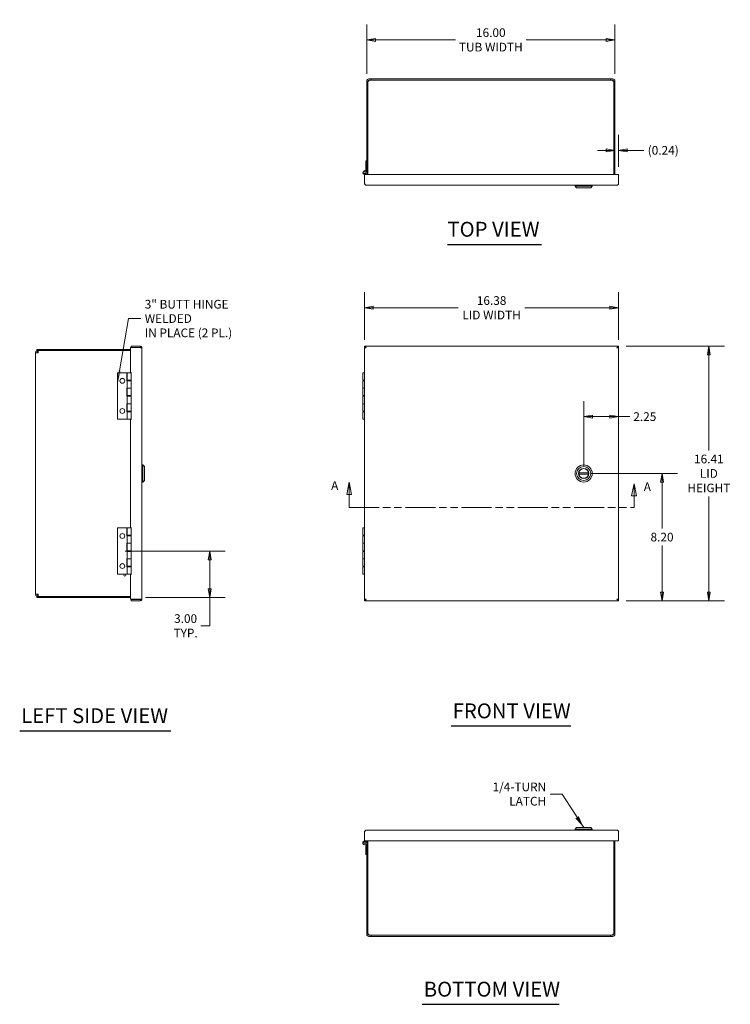
# Model space of a CAD drawing. Units: inches. Extents: x 7 to 129, y 6 to 81.
# Drawn here: x 7 to 52, y 17 to 81 of the extents above; entities that cross this region are included whole.
import ezdxf

# ---------------------------------------------------------------- set-up
doc = ezdxf.new("R2010")
doc.units = ezdxf.units.IN
doc.header["$LTSCALE"] = 8
doc.header["$MEASUREMENT"] = 0
doc.linetypes.add('DOUBLE_DASH_CHAIN', pattern=[1.2403, 0.6614, -0.0827, 0.1654, -0.0827, 0.1654, -0.0827])
doc.layers.get('0').update_dxf_attribs({"lineweight": 5})
for name, color, linetype, lineweight in [('Dimension (ANSI)', 7, 'Continuous', 5), ('Section Line (ANSI)', 7, 'DOUBLE_DASH_CHAIN', 5), ('Symbol (ANSI)', 7, 'Continuous', 5), ('Visible (ANSI)', 7, 'Continuous', 5)]:
    doc.layers.add(name, color=color, linetype=linetype, lineweight=lineweight)
doc.styles.add('Note Text (ANSI)', font='tahoma.ttf')
doc.styles.add('ROMANS', font='tahoma.ttf')
doc.styles.add('Text Style168', font='tahoma.ttf')
doc.dimstyles.new('Default (ANSI)', dxfattribs={"dimscale": 8, "dimtxt": 0.07, "dimasz": 0.07, "dimexe": 0.125, "dimexo": 0.0625, "dimgap": 0.031496, "dimtad": 0, "dimtih": 1, "dimtoh": 1, "dimrnd": 1e-08, "dimzin": 0, "dimdsep": 46, "dimtxsty": 'ROMANS', "dimblk": 'Filled-1', "dimcen": 0.09, "dimdle": 0.393701, "dimclrd": 256, "dimclre": 256, "dimclrt": 256, "dimadec": 0, "dimazin": 0, "dimtfac": 1, "dimtofl": 0, "dimtmove": 0, "dimatfit": 3, "dimfxl": 1, "dimtolj": 1, "dimtzin": 0, "dimlwd": -1, "dimlwe": -1, "dimarcsym": 0})
doc.dimstyles.new('Default (ANSI)$7', dxfattribs={"dimscale": 8, "dimtxt": 0.07, "dimasz": 0.098425, "dimexe": 0.125, "dimexo": 0.0625, "dimgap": 0.031496, "dimtad": 0, "dimtih": 1, "dimtoh": 1, "dimrnd": 1e-08, "dimzin": 0, "dimdsep": 46, "dimtxsty": 'ROMANS', "dimblk": 'Filled-1', "dimcen": 0.09, "dimdle": 0.393701, "dimclrd": 256, "dimclre": 256, "dimclrt": 256, "dimadec": 0, "dimazin": 0, "dimtfac": 1, "dimtofl": 0, "dimtmove": 0, "dimatfit": 3, "dimfxl": 1, "dimtolj": 1, "dimtzin": 0, "dimlwd": -1, "dimlwe": -1, "dimarcsym": 0})

# ---------------------------------------------------------------- blocks, each defined once
blk = doc.blocks.new('2dTransSection0')
at = {"layer": 'Section Line (ANSI)', "linetype": 'Continuous'}
for p, q in [((3.4726, 6.3667), (3.4531, 6.2687)), ((3.4726, 6.2687), (3.4726, 6.3667)), ((3.4921, 6.2687), (3.4726, 6.3667)), ((5.7695, 6.3546), (5.75, 6.2566)), ((5.7695, 6.2566), (5.7695, 6.3546)), ((5.789, 6.2566), (5.7695, 6.3546)), ((3.4531, 6.2687), (3.4921, 6.2687)), ((3.4726, 6.1616), (3.4726, 6.2687)), ((5.75, 6.2566), (5.789, 6.2566)), ((5.7695, 6.1616), (5.7695, 6.2566)), ((3.4726, 6.1616), (3.5027, 6.1616)), ((5.7394, 6.1616), (5.7695, 6.1616))]:
    blk.add_line(p, q, dxfattribs=at)
at = {"layer": 'Section Line (ANSI)', "linetype": 'DOUBLE_DASH_CHAIN', "ltscale": 0.04569}
blk.add_line((3.4726, 6.1616), (5.7695, 6.1616), dxfattribs=at)
at = {"layer": 'Section Line (ANSI)', "linetype": 'Continuous', "flags": 128}
for points in [[(3.4921, 6.2687), (3.4726, 6.3667), (3.4531, 6.2687), (3.4921, 6.2687)], [(5.789, 6.2566), (5.7695, 6.3546), (5.75, 6.2566), (5.789, 6.2566)]]:
    blk.add_lwpolyline(points, dxfattribs=at)
at = {"layer": 'Section Line (ANSI)'}
for points in [[(3.4921, 6.2687), (3.4726, 6.3667), (3.4531, 6.2687), (3.4921, 6.2687)], [(5.789, 6.2566), (5.7695, 6.3546), (5.75, 6.2566), (5.789, 6.2566)]]:
    blk.add_solid(points, dxfattribs=at)
at = {"layer": 'Section Line (ANSI)', "char_height": 0.07, "attachment_point": 7, "style": 'Note Text (ANSI)'}
for insert in [(3.3275, 6.2829), (5.8475, 6.2733)]:
    blk.add_mtext('A', dxfattribs=dict(at, insert=insert))
blk = doc.blocks.new('Filled-1')
at = {"color": 0}
for p, q in [((0, 0), (-1, 0.167)), ((-1, 0.167), (-1, -0.167)), ((-1, 0), (0, 0)), ((-1, -0.167), (0, 0))]:
    blk.add_line(p, q, dxfattribs=at)
at = {"color": 0, "flags": 128}
blk.add_lwpolyline([(-1, -0.167), (0, 0), (-1, 0.167), (-1, -0.167)], dxfattribs=at)
at = {"color": 0}
blk.add_solid([(-1, -0.167), (0, 0), (-1, 0.167), (-1, -0.167)], dxfattribs=at)
blk = doc.blocks.new('*D13')
at = {"layer": 'Defpoints', "color": 0, "transparency": 16777216}
for p in [(42.906, 51.496), (47.959, 51.496), (45.156, 43.293)]:
    blk.add_point(p, dxfattribs=at)
at = {"layer": 'Dimension (ANSI)', "transparency": 16777216}
for p, q in [((43.406, 51.496), (48.959, 51.496)), ((47.959, 50.936), (47.959, 47.939)), ((47.959, 43.853), (47.959, 46.85)), ((45.656, 43.293), (48.959, 43.293))]:
    blk.add_line(p, q, dxfattribs=at)
at = {"layer": 'Dimension (ANSI)', "transparency": 16777216, "xscale": 0.5600000023841858, "yscale": 0.5600000023841858, "zscale": 0.5600000023841858}
for p, rotation in [((47.959, 51.496), 90), ((47.959, 43.293), 270)]:
    blk.add_blockref('Filled-1', p, dxfattribs=dict(at, rotation=rotation))
at = {"layer": 'Dimension (ANSI)', "transparency": 16777216, "insert": (47.959, 47.395), "char_height": 0.56, "attachment_point": 5, "style": 'ROMANS'}
blk.add_mtext('\\A1;8.20', dxfattribs=at)
blk = doc.blocks.new('*D14')
at = {"layer": 'Defpoints', "color": 0, "transparency": 16777216}
for p in [(45.156, 59.699), (50.976, 59.699), (45.156, 43.293)]:
    blk.add_point(p, dxfattribs=at)
at = {"layer": 'Dimension (ANSI)', "transparency": 16777216}
for p, q in [((45.656, 59.699), (51.976, 59.699)), ((50.976, 59.139), (50.976, 52.977)), ((50.976, 43.853), (50.976, 50.015)), ((45.656, 43.293), (51.976, 43.293))]:
    blk.add_line(p, q, dxfattribs=at)
at = {"layer": 'Dimension (ANSI)', "transparency": 16777216, "xscale": 0.5600000023841858, "yscale": 0.5600000023841858, "zscale": 0.5600000023841858}
for p, rotation in [((50.976, 59.699), 90), ((50.976, 43.293), 270)]:
    blk.add_blockref('Filled-1', p, dxfattribs=dict(at, rotation=rotation))
at = {"layer": 'Dimension (ANSI)', "transparency": 16777216, "insert": (50.976, 51.496), "char_height": 0.56, "attachment_point": 5, "style": 'ROMANS'}
blk.add_mtext('\\A1;\\fTahoma|b0|i0;\\H0.5600;16.41\\P\\fTahoma|b0|i0;\\H0.5600;LID\\P\\fTahoma|b0|i0;\\H0.5600;HEIGHT', dxfattribs=at)
blk = doc.blocks.new('*D15')
at = {"layer": 'Defpoints', "color": 0, "transparency": 16777216}
for p in [(28.781, 62.181), (28.781, 59.61), (45.156, 59.61)]:
    blk.add_point(p, dxfattribs=at)
at = {"layer": 'Dimension (ANSI)', "transparency": 16777216}
for p, q in [((28.781, 60.11), (28.781, 63.181)), ((45.156, 60.11), (45.156, 63.181)), ((29.341, 62.181), (34.819, 62.181)), ((44.596, 62.181), (39.118, 62.181))]:
    blk.add_line(p, q, dxfattribs=at)
at = {"layer": 'Dimension (ANSI)', "transparency": 16777216, "xscale": 0.5600000023841858, "yscale": 0.5600000023841858, "zscale": 0.5600000023841858, "rotation": 180}
blk.add_blockref('Filled-1', (28.781, 62.181), dxfattribs=at)
at = {"layer": 'Dimension (ANSI)', "transparency": 16777216, "xscale": 0.5600000023841858, "yscale": 0.5600000023841858, "zscale": 0.5600000023841858}
blk.add_blockref('Filled-1', (45.156, 62.181), dxfattribs=at)
at = {"layer": 'Dimension (ANSI)', "transparency": 16777216, "insert": (36.969, 62.181), "char_height": 0.56, "attachment_point": 5, "style": 'ROMANS'}
blk.add_mtext('\\A1;\\fTahoma|b0|i0;\\H0.5600;16.38\\P\\fTahoma|b0|i0;\\H0.5600;LID WIDTH', dxfattribs=at)
blk = doc.blocks.new('*D16')
at = {"layer": 'Defpoints', "color": 0, "transparency": 16777216}
for p in [(12.85, 46.496), (18.79, 46.496), (14.151, 43.496)]:
    blk.add_point(p, dxfattribs=at)
at = {"layer": 'Dimension (ANSI)', "transparency": 16777216}
for p, q in [((13.35, 46.496), (19.79, 46.496)), ((18.79, 45.936), (18.79, 44.056)), ((14.651, 43.496), (19.79, 43.496)), ((18.79, 43.496), (18.79, 41.673)), ((18.79, 41.673), (18.23, 41.673))]:
    blk.add_line(p, q, dxfattribs=at)
at = {"layer": 'Dimension (ANSI)', "transparency": 16777216, "xscale": 0.5600000023841858, "yscale": 0.5600000023841858, "zscale": 0.5600000023841858}
for p, rotation in [((18.79, 46.496), 90), ((18.79, 43.496), 270)]:
    blk.add_blockref('Filled-1', p, dxfattribs=dict(at, rotation=rotation))
at = {"layer": 'Dimension (ANSI)', "transparency": 16777216, "insert": (17.238, 41.673), "char_height": 0.56, "attachment_point": 5, "style": 'ROMANS'}
blk.add_mtext('\\A1;\\fTahoma|b0|i0;\\H0.5600;3.00\\P\\fTahoma|b0|i0;\\H0.5600;TYP.', dxfattribs=at)
blk = doc.blocks.new('*D22')
at = {"layer": 'Defpoints', "color": 0, "transparency": 16777216}
for p in [(44.918, 79.455), (28.918, 76.769), (44.918, 76.769)]:
    blk.add_point(p, dxfattribs=at)
at = {"layer": 'Dimension (ANSI)', "transparency": 16777216}
for p, q in [((28.918, 77.269), (28.918, 80.455)), ((44.918, 77.269), (44.918, 80.455)), ((29.478, 79.455), (34.632, 79.455)), ((44.358, 79.455), (39.203, 79.455))]:
    blk.add_line(p, q, dxfattribs=at)
at = {"layer": 'Dimension (ANSI)', "transparency": 16777216, "xscale": 0.5600000023841858, "yscale": 0.5600000023841858, "zscale": 0.5600000023841858, "rotation": 180}
blk.add_blockref('Filled-1', (28.918, 79.455), dxfattribs=at)
at = {"layer": 'Dimension (ANSI)', "transparency": 16777216, "xscale": 0.5600000023841858, "yscale": 0.5600000023841858, "zscale": 0.5600000023841858}
blk.add_blockref('Filled-1', (44.918, 79.455), dxfattribs=at)
at = {"layer": 'Dimension (ANSI)', "transparency": 16777216, "insert": (36.918, 79.455), "char_height": 0.56, "attachment_point": 5, "style": 'ROMANS'}
blk.add_mtext('\\A1;\\fTahoma|b0|i0;\\H0.5600;16.00\\P\\fTahoma|b0|i0;\\H0.5600;TUB WIDTH', dxfattribs=at)
blk = doc.blocks.new('*D23')
at = {"layer": 'Defpoints', "color": 0, "transparency": 16777216}
for p in [(44.918, 73.634), (44.918, 72.333), (45.156, 70.767)]:
    blk.add_point(p, dxfattribs=at)
at = {"layer": 'Dimension (ANSI)', "transparency": 16777216}
for p, q in [((45.156, 71.267), (45.156, 73.333)), ((44.358, 72.333), (43.798, 72.333)), ((45.716, 72.333), (46.781, 72.333))]:
    blk.add_line(p, q, dxfattribs=at)
at = {"layer": 'Dimension (ANSI)', "transparency": 16777216, "xscale": 0.5600000023841858, "yscale": 0.5600000023841858, "zscale": 0.5600000023841858}
blk.add_blockref('Filled-1', (44.918, 72.333), dxfattribs=at)
at = {"layer": 'Dimension (ANSI)', "transparency": 16777216, "xscale": 0.5600000023841858, "yscale": 0.5600000023841858, "zscale": 0.5600000023841858, "rotation": 180}
blk.add_blockref('Filled-1', (45.156, 72.333), dxfattribs=at)
at = {"layer": 'Dimension (ANSI)', "transparency": 16777216, "insert": (48.035, 72.333), "char_height": 0.56, "attachment_point": 5, "style": 'ROMANS'}
blk.add_mtext('\\A1;(0.24)', dxfattribs=at)
blk = doc.blocks.new('*D28')
at = {"layer": 'Defpoints', "color": 0, "transparency": 16777216}
for p in [(45.156, 55.164), (45.156, 54.161), (42.906, 51.496)]:
    blk.add_point(p, dxfattribs=at)
at = {"layer": 'Dimension (ANSI)', "transparency": 16777216}
for p, q in [((42.906, 51.996), (42.906, 56.164)), ((43.466, 55.164), (44.596, 55.164)), ((45.156, 55.164), (45.89, 55.164))]:
    blk.add_line(p, q, dxfattribs=at)
at = {"layer": 'Dimension (ANSI)', "transparency": 16777216, "xscale": 0.5600000023841858, "yscale": 0.5600000023841858, "zscale": 0.5600000023841858, "rotation": 180}
blk.add_blockref('Filled-1', (42.906, 55.164), dxfattribs=at)
at = {"layer": 'Dimension (ANSI)', "transparency": 16777216, "xscale": 0.5600000023841858, "yscale": 0.5600000023841858, "zscale": 0.5600000023841858}
blk.add_blockref('Filled-1', (45.156, 55.164), dxfattribs=at)
at = {"layer": 'Dimension (ANSI)', "transparency": 16777216, "insert": (46.848, 55.164), "char_height": 0.56, "attachment_point": 5, "style": 'ROMANS'}
blk.add_mtext('\\A1;2.25', dxfattribs=at)

msp = doc.modelspace()

# ---------------------------------------------------------------- linework, layer by layer
at = {"layer": 'Symbol (ANSI)', "lineweight": 30}
for p, q in [((34.12212, 66.26809), (40.1793, 66.26809)), ((34.36205, 35.21416), (42.08017, 35.21416)), ((6.53909, 34.9017), (16.29546, 34.9017)), ((32.49777, 17.26751), (41.32759, 17.26751))]:
    msp.add_line(p, q, dxfattribs=at)
at = {"layer": 'Visible (ANSI)'}
for p, q in [((29.04213, 76.86031), (29.04213, 76.79031)), ((29.12813, 76.86031), (29.04213, 76.86031)), ((29.05413, 76.93431), (29.20752, 76.93431)), ((44.70713, 76.86031), (29.12813, 76.86031)), ((29.20752, 76.86031), (29.20752, 76.93431)), ((29.20752, 76.93431), (44.62774, 76.93431)), ((44.62774, 76.93431), (44.62774, 76.86031)), ((44.62774, 76.93431), (44.78113, 76.93431)), ((44.79313, 76.86031), (44.70713, 76.86031)), ((44.79313, 76.79031), (44.79313, 76.86031)), ((28.91763, 76.76942), (28.91763, 76.79781)), ((28.99163, 76.76942), (28.91763, 76.76942)), ((28.91763, 76.76942), (28.91763, 70.76656)), ((28.99163, 76.79781), (28.99163, 76.79031)), ((28.99163, 76.79031), (29.04213, 76.79031)), ((28.99163, 76.76942), (28.99163, 76.79031)), ((28.99163, 76.76942), (28.99163, 70.76656)), ((44.79313, 76.79031), (44.84363, 76.79031)), ((44.84363, 76.79031), (44.84363, 76.79781)), ((44.84363, 76.79031), (44.84363, 76.76942)), ((44.91763, 76.76942), (44.84363, 76.76942)), ((44.84363, 76.76942), (44.84363, 70.76656)), ((44.91763, 76.79781), (44.91763, 76.76942)), ((44.91763, 70.76656), (44.91763, 76.76942)), ((28.85513, 71.65306), (28.85513, 71.04806)), ((28.91763, 71.65306), (28.85513, 71.65306)), ((28.85513, 70.82906), (28.78113, 70.82906)), ((28.78113, 70.82906), (28.78113, 70.76656)), ((28.78113, 70.76656), (28.78113, 70.18431)), ((28.78113, 70.76656), (45.15613, 70.76656)), ((28.85513, 71.01131), (28.85513, 71.04806)), ((28.85513, 71.04806), (28.91763, 71.04806)), ((28.85513, 70.76656), (28.85513, 70.82906)), ((45.15613, 70.76656), (45.15613, 70.18431)), ((45.05088, 70.07906), (28.88638, 70.07906)), ((42.35495, 70.02001), (42.35495, 70.07906)), ((43.45731, 70.02001), (42.35495, 70.02001)), ((42.45337, 69.92158), (42.35495, 70.02001)), ((43.35889, 69.92158), (42.45337, 69.92158)), ((43.35889, 69.92158), (43.45731, 70.02001)), ((43.45731, 70.02001), (43.45731, 70.07906)), ((13.73661, 59.69926), (14.31886, 59.69926)), ((13.73661, 59.62526), (13.73661, 59.69926)), ((14.31886, 59.62526), (14.31886, 59.69926)), ((28.78113, 59.69926), (45.15613, 59.69926)), ((28.78113, 59.62526), (28.78113, 59.69926)), ((45.15613, 59.62526), (45.15613, 59.69926)), ((7.56886, 59.28564), (7.70536, 59.28564)), ((7.56886, 43.70664), (7.56886, 59.28564)), ((7.64286, 59.49614), (7.64286, 59.46564)), ((7.64286, 59.49614), (13.67411, 59.49614)), ((7.64286, 59.46564), (7.71286, 59.46564)), ((7.64286, 59.40818), (7.64286, 59.46564)), ((7.71286, 59.40818), (7.64286, 59.40818)), ((7.71286, 59.34814), (7.70536, 59.34814)), ((7.73375, 59.28564), (7.70536, 59.28564)), ((7.71286, 59.35964), (7.71286, 59.46564)), ((7.71286, 59.35964), (7.71286, 59.28564)), ((7.73375, 59.42214), (7.73375, 59.28564)), ((7.73375, 59.42214), (13.67411, 59.42214)), ((13.67411, 59.60964), (13.67411, 58.01176)), ((13.67411, 59.60964), (14.31886, 59.60964)), ((14.31886, 59.62526), (13.73661, 59.62526)), ((14.42411, 59.59401), (14.42411, 43.39826)), ((28.78113, 43.38264), (28.78113, 59.60964)), ((28.8513, 59.60964), (28.78113, 59.60964)), ((45.08596, 59.60964), (45.15613, 59.60964)), ((45.15613, 59.60964), (45.15613, 43.38264)), ((12.85011, 57.99614), (13.45511, 57.99614)), ((12.85011, 57.99614), (12.85011, 54.99614)), ((13.45511, 57.47614), (13.45511, 57.99614)), ((13.47511, 57.99614), (13.72511, 57.99614)), ((13.47511, 57.51614), (13.47511, 57.99614)), ((13.67411, 58.01176), (13.73661, 58.01176)), ((13.73661, 57.99614), (13.72511, 57.99614)), ((13.72511, 57.51614), (13.72511, 57.99614)), ((13.73661, 58.01176), (13.73661, 54.98051)), ((28.66763, 57.99614), (28.78113, 57.99614)), ((28.66763, 57.51614), (28.66763, 57.99614)), ((13.47511, 57.47614), (13.45511, 57.47614)), ((13.72511, 57.51614), (13.47511, 57.51614)), ((13.47511, 57.47614), (13.72511, 57.47614)), ((13.47511, 57.47614), (13.47511, 56.99614)), ((13.72511, 57.51614), (13.73661, 57.51614)), ((13.72511, 57.47614), (13.72511, 56.99614)), ((28.78113, 57.51614), (28.66763, 57.51614)), ((28.66763, 57.47614), (28.78113, 57.47614)), ((28.66763, 57.47614), (28.66763, 56.99614)), ((13.45511, 56.99614), (13.47511, 56.99614)), ((13.45511, 56.47614), (13.45511, 56.99614)), ((13.72511, 56.99614), (13.47511, 56.99614)), ((13.47511, 56.99614), (13.72511, 56.99614)), ((13.47511, 56.51614), (13.47511, 56.99614)), ((13.72511, 56.51614), (13.47511, 56.51614)), ((13.73661, 56.99614), (13.72511, 56.99614)), ((13.72511, 56.51614), (13.72511, 56.99614)), ((13.72511, 56.51614), (13.73661, 56.51614)), ((28.78113, 56.99614), (28.66763, 56.99614)), ((28.66763, 56.99614), (28.78113, 56.99614)), ((28.66763, 56.51614), (28.66763, 56.99614)), ((28.78113, 56.51614), (28.66763, 56.51614)), ((13.47511, 56.47614), (13.45511, 56.47614)), ((13.45511, 55.47614), (13.45511, 55.99614)), ((13.45511, 55.99614), (13.47511, 55.99614)), ((13.47511, 56.47614), (13.72511, 56.47614)), ((13.47511, 56.47614), (13.47511, 55.99614)), ((13.72511, 55.99614), (13.47511, 55.99614)), ((13.47511, 55.99614), (13.72511, 55.99614)), ((13.47511, 55.51614), (13.47511, 55.99614)), ((13.72511, 56.47614), (13.72511, 55.99614)), ((13.73661, 55.99614), (13.72511, 55.99614)), ((13.72511, 55.51614), (13.72511, 55.99614)), ((28.66763, 56.47614), (28.78113, 56.47614)), ((28.66763, 56.47614), (28.66763, 55.99614)), ((28.78113, 55.99614), (28.66763, 55.99614)), ((28.66763, 55.99614), (28.78113, 55.99614)), ((28.66763, 55.51614), (28.66763, 55.99614)), ((13.47511, 55.47614), (13.45511, 55.47614)), ((13.72511, 55.51614), (13.47511, 55.51614)), ((13.47511, 55.47614), (13.72511, 55.47614)), ((13.47511, 55.47614), (13.47511, 54.99614)), ((13.72511, 55.51614), (13.73661, 55.51614)), ((13.72511, 55.47614), (13.72511, 54.99614)), ((28.78113, 55.51614), (28.66763, 55.51614)), ((28.66763, 55.47614), (28.78113, 55.47614)), ((28.66763, 55.47614), (28.66763, 54.99614)), ((12.85011, 54.99614), (13.47511, 54.99614)), ((13.72511, 54.99614), (13.47511, 54.99614)), ((13.73661, 54.98051), (13.67411, 54.98051)), ((13.67411, 54.98051), (13.67411, 48.01176)), ((28.78113, 54.99614), (28.66763, 54.99614)), ((14.48316, 52.04732), (14.42411, 52.04732)), ((14.48316, 52.04732), (14.48316, 50.94496)), ((14.58159, 51.9489), (14.48316, 52.04732)), ((14.58159, 51.9489), (14.58159, 51.04338)), ((42.59871, 51.54338), (43.21354, 51.54338)), ((43.21354, 51.4489), (42.59871, 51.4489)), ((14.48316, 50.94496), (14.42411, 50.94496)), ((14.58159, 51.04338), (14.48316, 50.94496)), ((12.85011, 47.99614), (13.45511, 47.99614)), ((12.85011, 47.99614), (12.85011, 44.99614)), ((13.45511, 47.47614), (13.45511, 47.99614)), ((13.47511, 47.99614), (13.72511, 47.99614)), ((13.47511, 47.51614), (13.47511, 47.99614)), ((13.67411, 48.01176), (13.73661, 48.01176)), ((13.73661, 47.99614), (13.72511, 47.99614)), ((13.72511, 47.51614), (13.72511, 47.99614)), ((13.73661, 48.01176), (13.73661, 44.98051)), ((28.66763, 47.99614), (28.78113, 47.99614)), ((28.66763, 47.51614), (28.66763, 47.99614)), ((13.47511, 47.47614), (13.45511, 47.47614)), ((13.45511, 46.99614), (13.47511, 46.99614)), ((13.45511, 46.47614), (13.45511, 46.99614)), ((13.72511, 47.51614), (13.47511, 47.51614)), ((13.47511, 47.47614), (13.72511, 47.47614)), ((13.47511, 47.47614), (13.47511, 46.99614)), ((13.72511, 46.99614), (13.47511, 46.99614)), ((13.47511, 46.99614), (13.72511, 46.99614)), ((13.47511, 46.51614), (13.47511, 46.99614)), ((13.72511, 47.51614), (13.73661, 47.51614)), ((13.72511, 47.47614), (13.72511, 46.99614)), ((13.73661, 46.99614), (13.72511, 46.99614)), ((13.72511, 46.51614), (13.72511, 46.99614)), ((28.78113, 47.51614), (28.66763, 47.51614)), ((28.66763, 47.47614), (28.78113, 47.47614)), ((28.66763, 47.47614), (28.66763, 46.99614)), ((28.78113, 46.99614), (28.66763, 46.99614)), ((28.66763, 46.99614), (28.78113, 46.99614)), ((28.66763, 46.51614), (28.66763, 46.99614)), ((13.47511, 46.47614), (13.45511, 46.47614)), ((13.72511, 46.51614), (13.47511, 46.51614)), ((13.47511, 46.47614), (13.72511, 46.47614)), ((13.47511, 46.47614), (13.47511, 45.99614)), ((13.72511, 46.51614), (13.73661, 46.51614)), ((13.72511, 46.47614), (13.72511, 45.99614)), ((28.78113, 46.51614), (28.66763, 46.51614)), ((28.66763, 46.47614), (28.78113, 46.47614)), ((28.66763, 46.47614), (28.66763, 45.99614)), ((13.45511, 45.47614), (13.45511, 45.99614)), ((13.45511, 45.99614), (13.47511, 45.99614)), ((13.72511, 45.99614), (13.47511, 45.99614)), ((13.47511, 45.99614), (13.72511, 45.99614)), ((13.47511, 45.51614), (13.47511, 45.99614)), ((13.73661, 45.99614), (13.72511, 45.99614)), ((13.72511, 45.51614), (13.72511, 45.99614)), ((28.78113, 45.99614), (28.66763, 45.99614)), ((28.66763, 45.99614), (28.78113, 45.99614)), ((28.66763, 45.51614), (28.66763, 45.99614)), ((13.47511, 45.47614), (13.45511, 45.47614)), ((13.72511, 45.51614), (13.47511, 45.51614)), ((13.47511, 45.47614), (13.72511, 45.47614)), ((13.47511, 45.47614), (13.47511, 44.99614)), ((13.72511, 45.51614), (13.73661, 45.51614)), ((13.72511, 45.47614), (13.72511, 44.99614)), ((28.78113, 45.51614), (28.66763, 45.51614)), ((28.66763, 45.47614), (28.78113, 45.47614)), ((28.66763, 45.47614), (28.66763, 44.99614)), ((12.85011, 44.99614), (13.47511, 44.99614)), ((13.72511, 44.99614), (13.47511, 44.99614)), ((13.67411, 44.98051), (13.67411, 43.38264)), ((13.73661, 44.98051), (13.67411, 44.98051)), ((28.78113, 44.99614), (28.66763, 44.99614)), ((7.70536, 43.70664), (7.56886, 43.70664)), ((7.64286, 43.5841), (7.71286, 43.5841)), ((7.64286, 43.52664), (7.64286, 43.5841)), ((7.71286, 43.52664), (7.64286, 43.52664)), ((7.64286, 43.52664), (7.64286, 43.49614)), ((13.67411, 43.49614), (7.64286, 43.49614)), ((7.70536, 43.70664), (7.73375, 43.70664)), ((7.70536, 43.64414), (7.71286, 43.64414)), ((7.71286, 43.70664), (7.71286, 43.63264)), ((7.71286, 43.52664), (7.71286, 43.63264)), ((7.73375, 43.70664), (7.73375, 43.57014)), ((13.67411, 43.57014), (7.73375, 43.57014)), ((14.31886, 43.38264), (13.67411, 43.38264)), ((13.73661, 43.36701), (13.73661, 43.29301)), ((14.31886, 43.36701), (13.73661, 43.36701)), ((13.73661, 43.29301), (14.31886, 43.29301)), ((14.31886, 43.36701), (14.31886, 43.29301)), ((28.8513, 43.38264), (28.78113, 43.38264)), ((28.78113, 43.36701), (28.78113, 43.29301)), ((45.15613, 43.29301), (28.78113, 43.29301)), ((45.08596, 43.38264), (45.15613, 43.38264)), ((45.15613, 43.36701), (45.15613, 43.29301)), ((42.45337, 28.66052), (42.35495, 28.56209)), ((42.45337, 28.66052), (43.35889, 28.66052)), ((43.35889, 28.66052), (43.45731, 28.56209)), ((28.78113, 27.81554), (28.78113, 28.39779)), ((28.88638, 28.50304), (45.05088, 28.50304)), ((42.35495, 28.56209), (43.45731, 28.56209)), ((42.35495, 28.56209), (42.35495, 28.50304)), ((43.45731, 28.56209), (43.45731, 28.50304)), ((45.15613, 27.81554), (45.15613, 28.39779)), ((28.78113, 27.81554), (28.78113, 27.75304)), ((45.15613, 27.81554), (28.78113, 27.81554)), ((28.78113, 27.75304), (28.85513, 27.75304)), ((28.85513, 27.75304), (28.85513, 27.81554)), ((28.85513, 26.92904), (28.85513, 27.57078)), ((28.88063, 27.33779), (28.88063, 27.45779)), ((28.91763, 27.45779), (28.88063, 27.45779)), ((28.91763, 27.33779), (28.88063, 27.33779)), ((28.91763, 27.81554), (28.91763, 21.81268)), ((28.99163, 21.81268), (28.99163, 27.81554)), ((44.84363, 21.81268), (44.84363, 27.81554)), ((44.91763, 21.81268), (44.91763, 27.81554)), ((28.91763, 26.92904), (28.85513, 26.92904)), ((28.91763, 21.78429), (28.91763, 21.81268)), ((28.91763, 21.81268), (28.99163, 21.81268)), ((28.99163, 21.79179), (28.99163, 21.81268)), ((28.99163, 21.79179), (28.99163, 21.78429)), ((29.04213, 21.79179), (28.99163, 21.79179)), ((29.04213, 21.79179), (29.04213, 21.72179)), ((29.04213, 21.72179), (29.12813, 21.72179)), ((29.20752, 21.64779), (29.05413, 21.64779)), ((29.12813, 21.72179), (44.70713, 21.72179)), ((29.20752, 21.64779), (29.20752, 21.72179)), ((44.62774, 21.64779), (29.20752, 21.64779)), ((44.62774, 21.72179), (44.62774, 21.64779)), ((44.78113, 21.64779), (44.62774, 21.64779)), ((44.70713, 21.72179), (44.79313, 21.72179)), ((44.84363, 21.79179), (44.79313, 21.79179)), ((44.79313, 21.72179), (44.79313, 21.79179)), ((44.84363, 21.81268), (44.91763, 21.81268)), ((44.84363, 21.81268), (44.84363, 21.79179)), ((44.84363, 21.78429), (44.84363, 21.79179)), ((44.91763, 21.81268), (44.91763, 21.78429))]:
    msp.add_line(p, q, dxfattribs=at)
for centre, radius in [((28.79263, 70.90306), 0.065), ((28.79263, 70.90306), 0.06), ((13.16011, 57.46614), 0.1565), ((13.16011, 55.52614), 0.1565), ((42.90613, 51.49614), 0.55118), ((42.90613, 51.49614), 0.45276), ((42.90613, 51.49614), 0.32874), ((42.90613, 51.49614), 0.31693), ((13.16011, 47.46614), 0.1565), ((13.16011, 45.52614), 0.1565), ((13.31886, 44.93614), 0.06), ((28.79263, 27.67904), 0.065), ((28.79263, 27.67904), 0.06)]:
    msp.add_circle(centre, radius, dxfattribs=at)
for centre, radius, start, end in [((29.05413, 76.79781), 0.1365, 90, 180), ((29.05413, 76.79781), 0.0625, 101.0682003, 180), ((44.78113, 76.79781), 0.1365, 0, 90), ((44.78113, 76.79781), 0.0625, 0, 78.9317997), ((28.79263, 70.90306), 0.125, 0, 264.7213239), ((7.70536, 59.28564), 0.1365, 116.1428057, 180), ((7.70536, 59.28564), 0.0625, 90, 180), ((42.90613, 51.49614), 0.31102, 171.263023, 188.736977), ((42.90613, 51.49614), 0.31102, 11.685042, 168.314958), ((42.90613, 51.49614), 0.31102, 191.685042, 348.314958), ((42.90613, 51.49614), 0.31102, 351.263023, 8.736977), ((7.70536, 43.70664), 0.1365, 180, 243.8571943), ((7.70536, 43.70664), 0.0625, 180, 270), ((28.79263, 27.67904), 0.125, 95.2786761, 300), ((28.79263, 27.67904), 0.125, 0, 60), ((29.05413, 21.78429), 0.1365, 180, 270), ((29.05413, 21.78429), 0.0625, 180, 258.9317997), ((44.78113, 21.78429), 0.1365, 270, 0), ((44.78113, 21.78429), 0.0625, 281.0682003, 0)]:
    msp.add_arc(centre, radius, start, end, dxfattribs=at)
for points in [[(28.78113, 70.18431), (28.78113, 70.1747), (28.78248, 70.16499), (28.78505, 70.15585)], [(28.78505, 70.15585), (28.79721, 70.11257), (28.84088, 70.07906), (28.88638, 70.07906)], [(45.05088, 70.07906), (45.09638, 70.07906), (45.14005, 70.11257), (45.15221, 70.15585)], [(45.15221, 70.15585), (45.15477, 70.16499), (45.15613, 70.1747), (45.15613, 70.18431)], [(14.31886, 59.60964), (14.32847, 59.60873), (14.33818, 59.60781), (14.34732, 59.60692)], [(14.34732, 59.60692), (14.3906, 59.60267), (14.42411, 59.59832), (14.42411, 59.59401)], [(28.78113, 59.60964), (28.78113, 59.60873), (28.78248, 59.60781), (28.78505, 59.60692)], [(28.78505, 59.60692), (28.79721, 59.60267), (28.84088, 59.59832), (28.88638, 59.59401)], [(28.88638, 59.59401), (28.87188, 59.59863), (28.85854, 59.60324), (28.85569, 59.60786)], [(45.08157, 59.60786), (45.07872, 59.60324), (45.06538, 59.59863), (45.05088, 59.59401)], [(45.05088, 59.59401), (45.09638, 59.59832), (45.14005, 59.60267), (45.15221, 59.60692)], [(45.15221, 59.60692), (45.15477, 59.60781), (45.15613, 59.60873), (45.15613, 59.60964)], [(14.34732, 43.38536), (14.33818, 43.38447), (14.32847, 43.38355), (14.31886, 43.38264)], [(14.42411, 43.39826), (14.42411, 43.39396), (14.3906, 43.38961), (14.34732, 43.38536)], [(28.78505, 43.38536), (28.78248, 43.38447), (28.78113, 43.38355), (28.78113, 43.38264)], [(28.88638, 43.39826), (28.84088, 43.39396), (28.79721, 43.38961), (28.78505, 43.38536)], [(28.85569, 43.38442), (28.85854, 43.38904), (28.87188, 43.39365), (28.88638, 43.39826)], [(45.05088, 43.39826), (45.06538, 43.39365), (45.07872, 43.38904), (45.08157, 43.38442)], [(45.15221, 43.38536), (45.14005, 43.38961), (45.09638, 43.39396), (45.05088, 43.39826)], [(45.15613, 43.38264), (45.15613, 43.38355), (45.15477, 43.38447), (45.15221, 43.38536)], [(28.78505, 28.42625), (28.78248, 28.41711), (28.78113, 28.4074), (28.78113, 28.39779)], [(28.88638, 28.50304), (28.84088, 28.50304), (28.79721, 28.46953), (28.78505, 28.42625)], [(45.15221, 28.42625), (45.14005, 28.46953), (45.09638, 28.50304), (45.05088, 28.50304)], [(45.15613, 28.39779), (45.15613, 28.4074), (45.15477, 28.41711), (45.15221, 28.42625)]]:
    msp.add_open_spline(points, degree=3, dxfattribs=at)
for points, knots in [([(28.78113, 70.18431), (28.80472, 70.14725), (28.82832, 70.11092), (28.85191, 70.09269), (28.8634, 70.0838), (28.87489, 70.07906), (28.88638, 70.07906)], [-1, -1, -1, -1, -0.327518924, -0.327518924, -0.327518924, 0, 0, 0, 0]), ([(45.15613, 70.18431), (45.13254, 70.14725), (45.10894, 70.11092), (45.08535, 70.09269), (45.07386, 70.0838), (45.06237, 70.07906), (45.05088, 70.07906)], [-1, -1, -1, -1, -0.327518924, -0.327518924, -0.327518924, 0, 0, 0, 0]), ([(14.31886, 59.69926), (14.35592, 59.69926), (14.39225, 59.67807), (14.41048, 59.64581), (14.41937, 59.63009), (14.42411, 59.61206), (14.42411, 59.59401)], [-1, -1, -1, -1, -0.327518924, -0.327518924, -0.327518924, 0, 0, 0, 0]), ([(28.78113, 59.69926), (28.80472, 59.69926), (28.82832, 59.67807), (28.85191, 59.64581), (28.8634, 59.63009), (28.87489, 59.61206), (28.88638, 59.59401)], [-1, -1, -1, -1, -0.327518924, -0.327518924, -0.327518924, 0, 0, 0, 0]), ([(45.15613, 59.69926), (45.13254, 59.69926), (45.10894, 59.67807), (45.08535, 59.64581), (45.07386, 59.63009), (45.06237, 59.61206), (45.05088, 59.59401)], [-1, -1, -1, -1, -0.327518924, -0.327518924, -0.327518924, 0, 0, 0, 0]), ([(14.34714, 59.60678), (14.34266, 59.61617), (14.33358, 59.6235), (14.32321, 59.62496), (14.32177, 59.62516), (14.32031, 59.62526), (14.31886, 59.62526)], [0.270922316, 0.270922316, 0.270922316, 0.270922316, 0.911009882, 0.911009882, 0.911009882, 1, 1, 1, 1]), ([(28.88638, 59.59401), (28.85442, 59.60892), (28.82246, 59.62288), (28.7905, 59.62496), (28.78737, 59.62516), (28.78425, 59.62526), (28.78113, 59.62526)], [0, 0, 0, 0, 0.91100988, 0.91100988, 0.91100988, 1, 1, 1, 1]), ([(45.05088, 59.59401), (45.08284, 59.60892), (45.1148, 59.62288), (45.14676, 59.62496), (45.14989, 59.62516), (45.15301, 59.62526), (45.15613, 59.62526)], [0, 0, 0, 0, 0.91100988, 0.91100988, 0.91100988, 1, 1, 1, 1]), ([(42.59871, 51.54338), (42.59871, 51.54338), (42.59877, 51.54378), (42.59903, 51.54538), (42.59922, 51.54658), (42.59969, 51.54937), (42.6, 51.55116), (42.60073, 51.55505), (42.60114, 51.55716), (42.60155, 51.55913)], [0.1218457868, 0.1218457868, 0.1218457868, 0.1218457868, 0.1368934078, 0.1368934078, 0.1519410288, 0.1519410288, 0.1672838868, 0.1672838868, 0.1826267447, 0.1826267447, 0.1826267447, 0.1826267447]), ([(42.60155, 51.43315), (42.60114, 51.43512), (42.60073, 51.43723), (42.6, 51.44112), (42.59969, 51.44291), (42.59922, 51.4457), (42.59903, 51.4469), (42.59877, 51.4485), (42.59871, 51.4489), (42.59871, 51.4489)], [0.0610648288, 0.0610648288, 0.0610648288, 0.0610648288, 0.0764076868, 0.0764076868, 0.0917505448, 0.0917505448, 0.1067981658, 0.1067981658, 0.1218457868, 0.1218457868, 0.1218457868, 0.1218457868]), ([(43.21071, 51.55913), (43.21112, 51.55716), (43.21153, 51.55505), (43.21226, 51.55116), (43.21257, 51.54937), (43.21304, 51.54658), (43.21323, 51.54538), (43.21348, 51.54378), (43.21354, 51.54338), (43.21354, 51.54338)], [0.0610648288, 0.0610648288, 0.0610648288, 0.0610648288, 0.0764076868, 0.0764076868, 0.0917505448, 0.0917505448, 0.1067981658, 0.1067981658, 0.1218457868, 0.1218457868, 0.1218457868, 0.1218457868]), ([(43.21354, 51.4489), (43.21354, 51.4489), (43.21348, 51.4485), (43.21323, 51.4469), (43.21304, 51.4457), (43.21257, 51.44291), (43.21226, 51.44112), (43.21153, 51.43723), (43.21112, 51.43512), (43.21071, 51.43315)], [0.1218457868, 0.1218457868, 0.1218457868, 0.1218457868, 0.1368934078, 0.1368934078, 0.1519410288, 0.1519410288, 0.1672838868, 0.1672838868, 0.1826267447, 0.1826267447, 0.1826267447, 0.1826267447]), ([(14.31886, 43.29301), (14.35592, 43.29301), (14.39225, 43.31421), (14.41048, 43.34647), (14.41937, 43.36219), (14.42411, 43.38022), (14.42411, 43.39826)], [-1, -1, -1, -1, -0.327518924, -0.327518924, -0.327518924, 0, 0, 0, 0]), ([(14.34714, 43.3855), (14.34266, 43.37611), (14.33358, 43.36878), (14.32321, 43.36732), (14.32177, 43.36712), (14.32031, 43.36701), (14.31886, 43.36701)], [0.270922316, 0.270922316, 0.270922316, 0.270922316, 0.911009882, 0.911009882, 0.911009882, 1, 1, 1, 1]), ([(28.88638, 43.39826), (28.85442, 43.38336), (28.82246, 43.3694), (28.7905, 43.36732), (28.78737, 43.36712), (28.78425, 43.36701), (28.78113, 43.36701)], [0, 0, 0, 0, 0.91100988, 0.91100988, 0.91100988, 1, 1, 1, 1]), ([(28.78113, 43.29301), (28.80472, 43.29301), (28.82832, 43.31421), (28.85191, 43.34647), (28.8634, 43.36219), (28.87489, 43.38022), (28.88638, 43.39826)], [-1, -1, -1, -1, -0.327518924, -0.327518924, -0.327518924, 0, 0, 0, 0]), ([(45.05088, 43.39826), (45.08284, 43.38336), (45.1148, 43.3694), (45.14676, 43.36732), (45.14989, 43.36712), (45.15301, 43.36701), (45.15613, 43.36701)], [0, 0, 0, 0, 0.91100988, 0.91100988, 0.91100988, 1, 1, 1, 1]), ([(45.15613, 43.29301), (45.13254, 43.29301), (45.10894, 43.31421), (45.08535, 43.34647), (45.07386, 43.36219), (45.06237, 43.38022), (45.05088, 43.39826)], [-1, -1, -1, -1, -0.327518924, -0.327518924, -0.327518924, 0, 0, 0, 0]), ([(28.78113, 28.39779), (28.80472, 28.43485), (28.82832, 28.47118), (28.85191, 28.48941), (28.8634, 28.4983), (28.87489, 28.50304), (28.88638, 28.50304)], [-1, -1, -1, -1, -0.327518924, -0.327518924, -0.327518924, 0, 0, 0, 0]), ([(45.15613, 28.39779), (45.13254, 28.43485), (45.10894, 28.47118), (45.08535, 28.48941), (45.07386, 28.4983), (45.06237, 28.50304), (45.05088, 28.50304)], [-1, -1, -1, -1, -0.327518924, -0.327518924, -0.327518924, 0, 0, 0, 0])]:
    msp.add_open_spline(points, degree=3, knots=knots, dxfattribs=at)

# ---------------------------------------------------------------- block references
at = {"layer": 'Section Line (ANSI)', "xscale": 8, "yscale": 8, "zscale": 8}
msp.add_blockref('2dTransSection0', (0, 0), dxfattribs=at)

# ---------------------------------------------------------------- texts
at = {"layer": 'Symbol (ANSI)', "char_height": 0.96, "attachment_point": 7, "style": 'Text Style168'}
for s, insert in [('TOP VIEW', (34.12135, 66.46386)), ('LEFT SIDE VIEW', (6.63509, 35.10059)), ('FRONT VIEW', (34.45805, 35.40993)), ('BOTTOM VIEW', (32.59377, 17.46328))]:
    msp.add_mtext(s, dxfattribs=dict(at, insert=insert))
at = {"layer": 'Symbol (ANSI)', "char_height": 0.56, "line_spacing_factor": 0.987884, "style": 'ROMANS'}
for s, insert, width, attachment_point in [('{\\fTahoma|b0|i0;3" BUTT HINGE WELDED\\P\\fTahoma|b0|i0;IN PLACE (2 PL.)}', (14.60201, 61.48804), 8.562917, 4), ('{\\fTahoma|b0|i0;1/4-TURN\\P\\fTahoma|b0|i0;LATCH}', (40.48684, 30.82687), 3.3613614, 6)]:
    msp.add_mtext(s, dxfattribs=dict(at, insert=insert, width=width, attachment_point=attachment_point))

# ---------------------------------------------------------------- dimensions: what is measured, and where the dimension line sits
at = {"layer": 'Dimension (ANSI)'}
for base, p1, p2, angle, text, override, picture, middle in [((44.91763, 79.45506), (28.91763, 76.76942), (44.91763, 76.76942), 180, '\\fTahoma|b0|i0;\\H0.5600;<>\\P\\fTahoma|b0|i0;\\H0.5600;TUB WIDTH', {"dimgap": 0.031496, "dimtih": 0, "dimtoh": 0, "dimdec": 2, "dimtol": 0, "dimlim": 0, "dimtp": 0, "dimtm": 0, "dimtdec": 2, "dimatfit": 1}, '*D22', (36.91763, 79.45506)), ((44.91763, 72.33331), (45.15613, 70.76656), (44.91763, 73.63396), 180, '(<>)', {"dimgap": 0.031496, "dimtih": 0, "dimtoh": 0, "dimdec": 2, "dimse2": 1, "dimtol": 0, "dimlim": 0, "dimtp": 0, "dimtm": 0, "dimtdec": 2, "dimatfit": 1}, '*D23', (48.03495, 72.33331)), ((28.781129508, 62.1814765493), (45.156129508, 59.6096398067), (28.781129508, 59.6096398067), 180, '\\fTahoma|b0|i0;\\H0.5600;<>\\P\\fTahoma|b0|i0;\\H0.5600;LID WIDTH', {"dimgap": 0.031496, "dimtih": 0, "dimtoh": 0, "dimdec": 2, "dimtol": 0, "dimlim": 0, "dimtp": 0, "dimtm": 0, "dimtdec": 2, "dimatfit": 1}, '*D15', (36.968629508, 62.1814765493)), ((50.97567, 59.69926), (45.15613, 43.29301), (45.15613, 59.69926), 90, '\\fTahoma|b0|i0;\\H0.5600;<>\\P\\fTahoma|b0|i0;\\H0.5600;LID\\P\\fTahoma|b0|i0;\\H0.5600;HEIGHT', {"dimgap": 0.031496, "dimdec": 2, "dimtol": 0, "dimlim": 0, "dimtp": 0, "dimtm": 0, "dimtdec": 2, "dimatfit": 1}, '*D14', (50.97567, 51.49614)), ((18.78956, 46.49614), (14.15111, 43.49614), (12.85011, 46.49614), 90, '\\fTahoma|b0|i0;\\H0.5600;<>\\P\\fTahoma|b0|i0;\\H0.5600;TYP.', {"dimgap": 0.031496, "dimdec": 2, "dimtol": 0, "dimlim": 0, "dimtp": 0, "dimtm": 0, "dimtdec": 2, "dimatfit": 2}, '*D16', (17.23782, 41.67254))]:
    dim = msp.add_linear_dim(base=base, p1=p1, p2=p2, angle=angle, text=text, dimstyle='Default (ANSI)', override=override, dxfattribs=at)
    dim.commit()
    dim.dimension.update_dxf_attribs({"geometry": picture, "text_midpoint": middle, "dimtype": 160})
for base, p1, p2, angle, override, picture, middle in [((45.15613, 55.16406), (42.90613, 51.49614), (45.15613, 54.16149), 180, {"dimgap": 0.031496, "dimtih": 0, "dimtoh": 0, "dimdec": 2, "dimse2": 1, "dimtol": 0, "dimlim": 0, "dimtp": 0, "dimtm": 0, "dimtdec": 2, "dimatfit": 2}, '*D28', (46.84831, 55.16406)), ((47.95883, 51.49614), (45.15613, 43.29301), (42.90613, 51.49614), 90, {"dimgap": 0.031496, "dimdec": 2, "dimtol": 0, "dimlim": 0, "dimtp": 0, "dimtm": 0, "dimtdec": 2, "dimatfit": 1}, '*D13', (47.95883, 47.39458))]:
    dim = msp.add_linear_dim(base=base, p1=p1, p2=p2, angle=angle, dimstyle='Default (ANSI)', override=override, dxfattribs=at)
    dim.commit()
    dim.dimension.update_dxf_attribs({"geometry": picture, "text_midpoint": middle, "dimtype": 160})

# ---------------------------------------------------------------- leaders
at = {"layer": 'Symbol (ANSI)', "annotation_type": 0, "has_hookline": 1}
for points, hookline_direction, text_width in [([(12.85011, 57.35874), (13.56264, 61.48804), (14.35004, 61.48804)], 0, 8.50455), ([(42.90613, 28.66052), (41.52621, 30.82687), (40.73881, 30.82687)], 1, 3.22047)]:
    msp.add_leader(points, dimstyle='Default (ANSI)$7', override={"dimtad": 0}, dxfattribs=dict(at, hookline_direction=hookline_direction, text_width=text_width))

doc.saveas('drawing.dxf')
